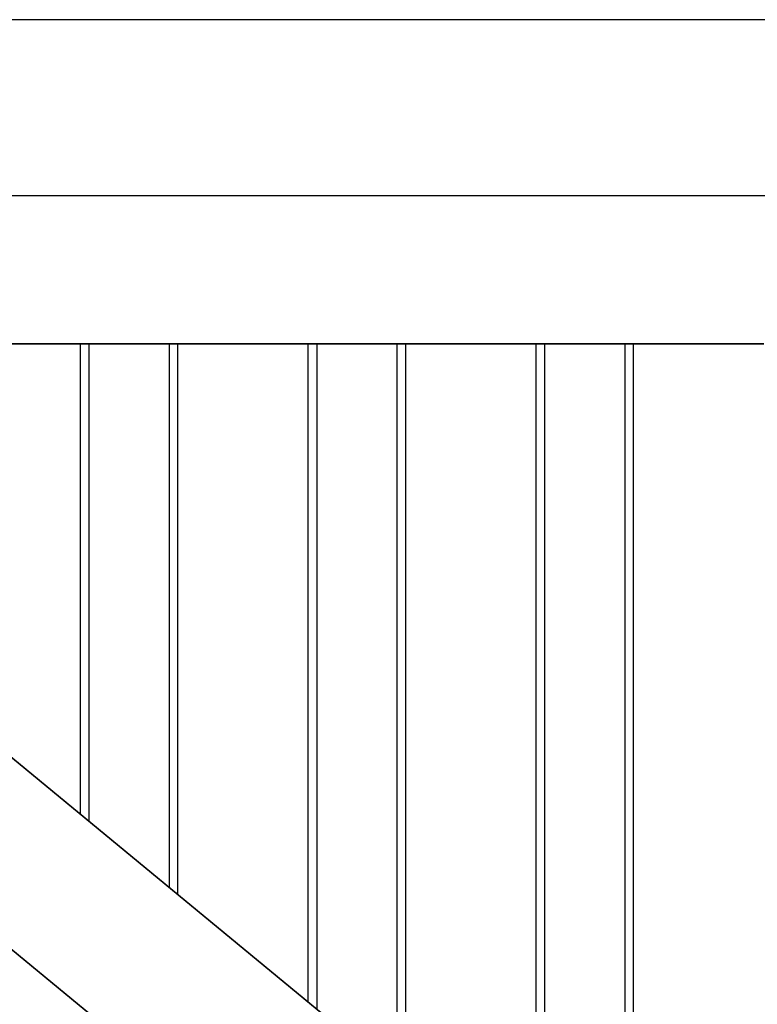
# Model space of a CAD drawing. Extents: x -64 to 64, y -22 to 22.
# Drawn here: x 10 to 14, y 2 to 8 of the extents above; entities that cross this region are included whole.
import ezdxf

# ---------------------------------------------------------------- set-up
doc = ezdxf.new("R2010")
doc.units = 0
doc.layers.get('0').update_dxf_attribs({"linetype": 'CONTINUOUS'})

msp = doc.modelspace()

# ---------------------------------------------------------------- linework, layer by layer
at = {"color": 0}
for points in [[(15.3327, 7.7285), (4.8727, 7.7285)], [(15.3327, 7.7285), (4.8727, 7.7285)], [(15.3327, 7.7285), (4.8727, 7.7285)], [(15.3327, 7.7285), (4.8727, 7.7285)], [(15.3327, 7.7285), (4.8727, 7.7285)], [(15.3327, 7.7285), (4.8727, 7.7285)], [(15.3327, 7.7285), (4.8727, 7.7285)], [(15.3327, 7.7285), (4.8727, 7.7285)], [(15.3327, 7.7285), (4.8727, 7.7285)], [(15.3327, 7.7285), (4.8727, 7.7285)], [(15.3327, 7.7285), (4.8727, 7.7285)], [(15.3327, 7.7285), (4.8727, 7.7285)], [(15.3327, 7.7285), (4.8727, 7.7285)], [(15.3327, 7.7285), (4.8727, 7.7285)], [(15.3327, 7.7285), (4.8727, 7.7285)], [(15.3327, 7.7285), (4.8727, 7.7285)], [(15.3327, 7.7285), (4.8727, 7.7285)], [(15.3327, 7.7285), (4.8727, 7.7285)], [(15.3327, 7.7285), (4.8727, 7.7285)], [(15.3327, 7.7285), (4.8727, 7.7285)], [(15.3327, 7.7285), (4.8727, 7.7285)], [(15.3327, 6.7285), (4.8727, 6.7285)], [(15.3327, 6.7285), (4.8727, 6.7285)], [(15.3327, 6.7285), (4.8727, 6.7285)], [(15.3327, 6.7285), (4.8727, 6.7285)], [(15.3327, 6.7285), (4.8727, 6.7285)], [(15.3327, 6.7285), (4.8727, 6.7285)], [(15.3327, 6.7285), (4.8727, 6.7285)], [(15.3327, 6.7285), (4.8727, 6.7285)], [(15.3327, 6.7285), (4.8727, 6.7285)], [(15.3327, 6.7285), (4.8727, 6.7285)], [(15.3327, 6.7285), (4.8727, 6.7285)], [(15.3327, 6.7285), (4.8727, 6.7285)], [(15.3327, 6.7285), (4.8727, 6.7285)], [(15.3327, 6.7285), (4.8727, 6.7285)], [(15.3327, 6.7285), (4.8727, 6.7285)], [(15.3327, 6.7285), (4.8727, 6.7285)], [(15.3327, 6.7285), (4.8727, 6.7285)], [(15.3327, 6.7285), (4.8727, 6.7285)], [(15.3327, 6.7285), (4.8727, 6.7285)], [(15.3327, 6.7285), (4.8727, 6.7285)], [(15.3327, 6.7285), (4.8727, 6.7285)], [(5.8527, 5.8906), (14.3527, 5.8906)], [(5.8527, 5.8906), (14.3527, 5.8906)], [(5.8527, 5.8906), (14.3527, 5.8906)], [(5.8527, 5.8906), (14.3527, 5.8906)], [(5.8527, 5.8906), (14.3527, 5.8906)], [(5.8527, 5.8906), (14.3527, 5.8906)], [(5.8527, 5.8906), (14.3527, 5.8906)], [(5.8527, 5.8906), (14.3527, 5.8906)], [(5.8527, 5.8906), (14.3527, 5.8906)], [(5.8527, 5.8906), (14.3527, 5.8906)], [(5.8527, 5.8906), (14.3527, 5.8906)], [(5.8527, 5.8906), (14.3527, 5.8906)], [(5.8527, 5.8906), (14.3527, 5.8906)], [(5.8527, 5.8906), (14.3527, 5.8906)], [(5.8527, 5.8906), (14.3527, 5.8906)], [(5.8527, 5.8906), (14.3527, 5.8906)], [(5.8527, 5.8906), (14.3527, 5.8906)], [(5.8527, 5.8906), (14.3527, 5.8906)], [(5.8527, 5.8906), (14.3527, 5.8906)], [(5.8527, 5.8906), (14.3527, 5.8906)], [(5.8527, 5.8906), (14.3527, 5.8906)], [(5.8527, 5.8895), (14.3527, 5.8895)], [(5.8527, 5.8895), (14.3527, 5.8895)], [(5.8527, 5.8895), (14.3527, 5.8895)], [(5.8527, 5.8895), (14.3527, 5.8895)], [(5.8527, 5.8895), (14.3527, 5.8895)], [(5.8527, 5.8895), (14.3527, 5.8895)], [(5.8527, 5.8895), (14.3527, 5.8895)], [(5.8527, 5.8895), (14.3527, 5.8895)], [(5.8527, 5.8895), (14.3527, 5.8895)], [(5.8527, 5.8895), (14.3527, 5.8895)], [(5.8527, 5.8895), (14.3527, 5.8895)], [(5.8527, 5.8895), (14.3527, 5.8895)], [(5.8527, 5.8895), (14.3527, 5.8895)], [(5.8527, 5.8895), (14.3527, 5.8895)], [(5.8527, 5.8895), (14.3527, 5.8895)], [(5.8527, 5.8895), (14.3527, 5.8895)], [(5.8527, 5.8895), (14.3527, 5.8895)], [(5.8527, 5.8895), (14.3527, 5.8895)], [(5.8527, 5.8895), (14.3527, 5.8895)], [(5.8527, 5.8895), (14.3527, 5.8895)], [(5.8527, 5.8895), (14.3527, 5.8895)], [(5.9123, 5.8885), (12.9725, 0.0685)], [(5.9123, 5.8885), (12.9725, 0.0685)], [(5.9123, 5.8885), (12.9725, 0.0685)], [(5.9123, 5.8885), (12.9725, 0.0685)], [(5.9123, 5.8885), (12.9725, 0.0685)], [(5.9123, 5.8885), (12.9725, 0.0685)], [(5.9123, 5.8885), (12.9725, 0.0685)], [(5.9123, 5.8885), (12.9725, 0.0685)], [(5.9123, 5.8885), (12.9725, 0.0685)], [(5.9123, 5.8885), (12.9725, 0.0685)], [(5.9123, 5.8885), (12.9725, 0.0685)], [(5.9123, 5.8885), (12.9725, 0.0685)], [(5.9123, 5.8885), (12.9725, 0.0685)], [(5.9123, 5.8885), (12.9725, 0.0685)], [(5.9123, 5.8885), (12.9725, 0.0685)], [(5.9123, 5.8885), (12.9725, 0.0685)], [(5.9123, 5.8885), (12.9725, 0.0685)], [(5.9123, 5.8885), (12.9725, 0.0685)], [(5.9123, 5.8885), (12.9725, 0.0685)], [(5.9123, 5.8885), (12.9725, 0.0685)], [(5.9123, 5.8885), (12.9725, 0.0685)], [(5.914, 5.8885), (12.9742, 0.0685)], [(5.914, 5.8885), (12.9742, 0.0685)], [(5.914, 5.8885), (12.9742, 0.0685)], [(5.914, 5.8885), (12.9742, 0.0685)], [(5.914, 5.8885), (12.9742, 0.0685)], [(5.914, 5.8885), (12.9742, 0.0685)], [(5.914, 5.8885), (12.9742, 0.0685)], [(5.914, 5.8885), (12.9742, 0.0685)], [(5.914, 5.8885), (12.9742, 0.0685)], [(5.914, 5.8885), (12.9742, 0.0685)], [(5.914, 5.8885), (12.9742, 0.0685)], [(5.914, 5.8885), (12.9742, 0.0685)], [(5.914, 5.8885), (12.9742, 0.0685)], [(5.914, 5.8885), (12.9742, 0.0685)], [(5.914, 5.8885), (12.9742, 0.0685)], [(5.914, 5.8885), (12.9742, 0.0685)], [(5.914, 5.8885), (12.9742, 0.0685)], [(5.914, 5.8885), (12.9742, 0.0685)], [(5.914, 5.8885), (12.9742, 0.0685)], [(5.914, 5.8885), (12.9742, 0.0685)], [(5.914, 5.8885), (12.9742, 0.0685)], [(14.2914, 0.0685), (7.2312, 5.8885)], [(14.2914, 0.0685), (7.2312, 5.8885)], [(14.2914, 0.0685), (7.2312, 5.8885)], [(14.2914, 0.0685), (7.2312, 5.8885)], [(14.2914, 0.0685), (7.2312, 5.8885)], [(14.2914, 0.0685), (7.2312, 5.8885)], [(14.2914, 0.0685), (7.2312, 5.8885)], [(14.2914, 0.0685), (7.2312, 5.8885)], [(14.2914, 0.0685), (7.2312, 5.8885)], [(14.2914, 0.0685), (7.2312, 5.8885)], [(14.2914, 0.0685), (7.2312, 5.8885)], [(14.2914, 0.0685), (7.2312, 5.8885)], [(14.2914, 0.0685), (7.2312, 5.8885)], [(14.2914, 0.0685), (7.2312, 5.8885)], [(14.2914, 0.0685), (7.2312, 5.8885)], [(14.2914, 0.0685), (7.2312, 5.8885)], [(14.2914, 0.0685), (7.2312, 5.8885)], [(14.2914, 0.0685), (7.2312, 5.8885)], [(14.2914, 0.0685), (7.2312, 5.8885)], [(14.2914, 0.0685), (7.2312, 5.8885)], [(14.2914, 0.0685), (7.2312, 5.8885)], [(14.2931, 0.0685), (7.2328, 5.8885)], [(14.2931, 0.0685), (7.2328, 5.8885)], [(14.2931, 0.0685), (7.2328, 5.8885)], [(14.2931, 0.0685), (7.2328, 5.8885)], [(14.2931, 0.0685), (7.2328, 5.8885)], [(14.2931, 0.0685), (7.2328, 5.8885)], [(14.2931, 0.0685), (7.2328, 5.8885)], [(14.2931, 0.0685), (7.2328, 5.8885)], [(14.2931, 0.0685), (7.2328, 5.8885)], [(14.2931, 0.0685), (7.2328, 5.8885)], [(14.2931, 0.0685), (7.2328, 5.8885)], [(14.2931, 0.0685), (7.2328, 5.8885)], [(14.2931, 0.0685), (7.2328, 5.8885)], [(14.2931, 0.0685), (7.2328, 5.8885)], [(14.2931, 0.0685), (7.2328, 5.8885)], [(14.2931, 0.0685), (7.2328, 5.8885)], [(14.2931, 0.0685), (7.2328, 5.8885)], [(14.2931, 0.0685), (7.2328, 5.8885)], [(14.2931, 0.0685), (7.2328, 5.8885)], [(14.2931, 0.0685), (7.2328, 5.8885)], [(14.2931, 0.0685), (7.2328, 5.8885)], [(10.4727, 5.8895), (10.4727, 5.8895)], [(10.4727, 3.2178), (10.4727, 5.8895)], [(10.4727, 3.2178), (10.4727, 5.8895)], [(10.4727, 3.2178), (10.4727, 5.8895)], [(10.4727, 3.2178), (10.4727, 5.8895)], [(10.4727, 3.2178), (10.4727, 5.8895)], [(10.4727, 3.2178), (10.4727, 5.8895)], [(10.4727, 3.2178), (10.4727, 5.8895)], [(10.4727, 3.2178), (10.4727, 5.8895)], [(10.4727, 3.2178), (10.4727, 5.8895)], [(10.4727, 3.2178), (10.4727, 5.8895)], [(10.4727, 3.2178), (10.4727, 5.8895)], [(10.4727, 3.2178), (10.4727, 5.8895)], [(10.4727, 3.2178), (10.4727, 5.8895)], [(10.4727, 3.2178), (10.4727, 5.8895)], [(10.4727, 3.2178), (10.4727, 5.8895)], [(10.4727, 3.2178), (10.4727, 5.8895)], [(10.4727, 3.2178), (10.4727, 5.8895)], [(10.4727, 3.2178), (10.4727, 5.8895)], [(10.4727, 3.2178), (10.4727, 5.8895)], [(10.4727, 3.2178), (10.4727, 5.8895)], [(10.4727, 3.2178), (10.4727, 5.8895)], [(10.5227, 5.8895), (10.5227, 5.8895)], [(10.5227, 3.1766), (10.5227, 5.8895)], [(10.5227, 3.1766), (10.5227, 5.8895)], [(10.5227, 3.1766), (10.5227, 5.8895)], [(10.5227, 3.1766), (10.5227, 5.8895)], [(10.5227, 3.1766), (10.5227, 5.8895)], [(10.5227, 3.1766), (10.5227, 5.8895)], [(10.5227, 3.1766), (10.5227, 5.8895)], [(10.5227, 3.1766), (10.5227, 5.8895)], [(10.5227, 3.1766), (10.5227, 5.8895)], [(10.5227, 3.1766), (10.5227, 5.8895)], [(10.5227, 3.1766), (10.5227, 5.8895)], [(10.5227, 3.1766), (10.5227, 5.8895)], [(10.5227, 3.1766), (10.5227, 5.8895)], [(10.5227, 3.1766), (10.5227, 5.8895)], [(10.5227, 3.1766), (10.5227, 5.8895)], [(10.5227, 3.1766), (10.5227, 5.8895)], [(10.5227, 3.1766), (10.5227, 5.8895)], [(10.5227, 3.1766), (10.5227, 5.8895)], [(10.5227, 3.1766), (10.5227, 5.8895)], [(10.5227, 3.1766), (10.5227, 5.8895)], [(10.5227, 3.1766), (10.5227, 5.8895)], [(10.976, 5.8895), (10.976, 5.8895)], [(10.976, 5.8895), (10.976, 2.8029)], [(10.976, 5.8895), (10.976, 2.8029)], [(10.976, 5.8895), (10.976, 2.8029)], [(10.976, 5.8895), (10.976, 2.8029)], [(10.976, 5.8895), (10.976, 2.8029)], [(10.976, 5.8895), (10.976, 2.8029)], [(10.976, 5.8895), (10.976, 2.8029)], [(10.976, 5.8895), (10.976, 2.8029)], [(10.976, 5.8895), (10.976, 2.8029)], [(10.976, 5.8895), (10.976, 2.8029)], [(10.976, 5.8895), (10.976, 2.8029)], [(10.976, 5.8895), (10.976, 2.8029)], [(10.976, 5.8895), (10.976, 2.8029)], [(10.976, 5.8895), (10.976, 2.8029)], [(10.976, 5.8895), (10.976, 2.8029)], [(10.976, 5.8895), (10.976, 2.8029)], [(10.976, 5.8895), (10.976, 2.8029)], [(10.976, 5.8895), (10.976, 2.8029)], [(10.976, 5.8895), (10.976, 2.8029)], [(10.976, 5.8895), (10.976, 2.8029)], [(10.976, 5.8895), (10.976, 2.8029)], [(11.026, 5.8895), (11.026, 5.8895)], [(11.026, 2.7617), (11.026, 5.8895)], [(11.026, 2.7617), (11.026, 5.8895)], [(11.026, 2.7617), (11.026, 5.8895)], [(11.026, 2.7617), (11.026, 5.8895)], [(11.026, 2.7617), (11.026, 5.8895)], [(11.026, 2.7617), (11.026, 5.8895)], [(11.026, 2.7617), (11.026, 5.8895)], [(11.026, 2.7617), (11.026, 5.8895)], [(11.026, 2.7617), (11.026, 5.8895)], [(11.026, 2.7617), (11.026, 5.8895)], [(11.026, 2.7617), (11.026, 5.8895)], [(11.026, 2.7617), (11.026, 5.8895)], [(11.026, 2.7617), (11.026, 5.8895)], [(11.026, 2.7617), (11.026, 5.8895)], [(11.026, 2.7617), (11.026, 5.8895)], [(11.026, 2.7617), (11.026, 5.8895)], [(11.026, 2.7617), (11.026, 5.8895)], [(11.026, 2.7617), (11.026, 5.8895)], [(11.026, 2.7617), (11.026, 5.8895)], [(11.026, 2.7617), (11.026, 5.8895)], [(11.026, 2.7617), (11.026, 5.8895)], [(11.766, 5.8895), (11.766, 5.8895)], [(11.766, 2.1516), (11.766, 5.8895)], [(11.766, 2.1516), (11.766, 5.8895)], [(11.766, 2.1516), (11.766, 5.8895)], [(11.766, 2.1516), (11.766, 5.8895)], [(11.766, 2.1516), (11.766, 5.8895)], [(11.766, 2.1516), (11.766, 5.8895)], [(11.766, 2.1516), (11.766, 5.8895)], [(11.766, 2.1516), (11.766, 5.8895)], [(11.766, 2.1516), (11.766, 5.8895)], [(11.766, 2.1516), (11.766, 5.8895)], [(11.766, 2.1516), (11.766, 5.8895)], [(11.766, 2.1516), (11.766, 5.8895)], [(11.766, 2.1516), (11.766, 5.8895)], [(11.766, 2.1516), (11.766, 5.8895)], [(11.766, 2.1516), (11.766, 5.8895)], [(11.766, 2.1516), (11.766, 5.8895)], [(11.766, 2.1516), (11.766, 5.8895)], [(11.766, 2.1516), (11.766, 5.8895)], [(11.766, 2.1516), (11.766, 5.8895)], [(11.766, 2.1516), (11.766, 5.8895)], [(11.766, 2.1516), (11.766, 5.8895)], [(11.816, 5.8895), (11.816, 5.8895)], [(11.816, 2.1104), (11.816, 5.8895)], [(11.816, 2.1104), (11.816, 5.8895)], [(11.816, 2.1104), (11.816, 5.8895)], [(11.816, 2.1104), (11.816, 5.8895)], [(11.816, 2.1104), (11.816, 5.8895)], [(11.816, 2.1104), (11.816, 5.8895)], [(11.816, 2.1104), (11.816, 5.8895)], [(11.816, 2.1104), (11.816, 5.8895)], [(11.816, 2.1104), (11.816, 5.8895)], [(11.816, 2.1104), (11.816, 5.8895)], [(11.816, 2.1104), (11.816, 5.8895)], [(11.816, 2.1104), (11.816, 5.8895)], [(11.816, 2.1104), (11.816, 5.8895)], [(11.816, 2.1104), (11.816, 5.8895)], [(11.816, 2.1104), (11.816, 5.8895)], [(11.816, 2.1104), (11.816, 5.8895)], [(11.816, 2.1104), (11.816, 5.8895)], [(11.816, 2.1104), (11.816, 5.8895)], [(11.816, 2.1104), (11.816, 5.8895)], [(11.816, 2.1104), (11.816, 5.8895)], [(11.816, 2.1104), (11.816, 5.8895)], [(12.2693, 5.8895), (12.2693, 5.8895)], [(12.2693, 5.8895), (12.2693, 1.7367)], [(12.2693, 5.8895), (12.2693, 1.7367)], [(12.2693, 5.8895), (12.2693, 1.7367)], [(12.2693, 5.8895), (12.2693, 1.7367)], [(12.2693, 5.8895), (12.2693, 1.7367)], [(12.2693, 5.8895), (12.2693, 1.7367)], [(12.2693, 5.8895), (12.2693, 1.7367)], [(12.2693, 5.8895), (12.2693, 1.7367)], [(12.2693, 5.8895), (12.2693, 1.7367)], [(12.2693, 5.8895), (12.2693, 1.7367)], [(12.2693, 5.8895), (12.2693, 1.7367)], [(12.2693, 5.8895), (12.2693, 1.7367)], [(12.2693, 5.8895), (12.2693, 1.7367)], [(12.2693, 5.8895), (12.2693, 1.7367)], [(12.2693, 5.8895), (12.2693, 1.7367)], [(12.2693, 5.8895), (12.2693, 1.7367)], [(12.2693, 5.8895), (12.2693, 1.7367)], [(12.2693, 5.8895), (12.2693, 1.7367)], [(12.2693, 5.8895), (12.2693, 1.7367)], [(12.2693, 5.8895), (12.2693, 1.7367)], [(12.2693, 5.8895), (12.2693, 1.7367)], [(12.3193, 5.8895), (12.3193, 5.8895)], [(12.3193, 1.6955), (12.3193, 5.8895)], [(12.3193, 1.6955), (12.3193, 5.8895)], [(12.3193, 1.6955), (12.3193, 5.8895)], [(12.3193, 1.6955), (12.3193, 5.8895)], [(12.3193, 1.6955), (12.3193, 5.8895)], [(12.3193, 1.6955), (12.3193, 5.8895)], [(12.3193, 1.6955), (12.3193, 5.8895)], [(12.3193, 1.6955), (12.3193, 5.8895)], [(12.3193, 1.6955), (12.3193, 5.8895)], [(12.3193, 1.6955), (12.3193, 5.8895)], [(12.3193, 1.6955), (12.3193, 5.8895)], [(12.3193, 1.6955), (12.3193, 5.8895)], [(12.3193, 1.6955), (12.3193, 5.8895)], [(12.3193, 1.6955), (12.3193, 5.8895)], [(12.3193, 1.6955), (12.3193, 5.8895)], [(12.3193, 1.6955), (12.3193, 5.8895)], [(12.3193, 1.6955), (12.3193, 5.8895)], [(12.3193, 1.6955), (12.3193, 5.8895)], [(12.3193, 1.6955), (12.3193, 5.8895)], [(12.3193, 1.6955), (12.3193, 5.8895)], [(12.3193, 1.6955), (12.3193, 5.8895)], [(13.0593, 5.8895), (13.0593, 5.8895)], [(13.0593, 1.0855), (13.0593, 5.8895)], [(13.0593, 1.0855), (13.0593, 5.8895)], [(13.0593, 1.0855), (13.0593, 5.8895)], [(13.0593, 1.0855), (13.0593, 5.8895)], [(13.0593, 1.0855), (13.0593, 5.8895)], [(13.0593, 1.0855), (13.0593, 5.8895)], [(13.0593, 1.0855), (13.0593, 5.8895)], [(13.0593, 1.0855), (13.0593, 5.8895)], [(13.0593, 1.0855), (13.0593, 5.8895)], [(13.0593, 1.0855), (13.0593, 5.8895)], [(13.0593, 1.0855), (13.0593, 5.8895)], [(13.0593, 1.0855), (13.0593, 5.8895)], [(13.0593, 1.0855), (13.0593, 5.8895)], [(13.0593, 1.0855), (13.0593, 5.8895)], [(13.0593, 1.0855), (13.0593, 5.8895)], [(13.0593, 1.0855), (13.0593, 5.8895)], [(13.0593, 1.0855), (13.0593, 5.8895)], [(13.0593, 1.0855), (13.0593, 5.8895)], [(13.0593, 1.0855), (13.0593, 5.8895)], [(13.0593, 1.0855), (13.0593, 5.8895)], [(13.0593, 1.0855), (13.0593, 5.8895)], [(13.1093, 5.8895), (13.1093, 5.8895)], [(13.1093, 1.0443), (13.1093, 5.8895)], [(13.1093, 1.0443), (13.1093, 5.8895)], [(13.1093, 1.0443), (13.1093, 5.8895)], [(13.1093, 1.0443), (13.1093, 5.8895)], [(13.1093, 1.0443), (13.1093, 5.8895)], [(13.1093, 1.0443), (13.1093, 5.8895)], [(13.1093, 1.0443), (13.1093, 5.8895)], [(13.1093, 1.0443), (13.1093, 5.8895)], [(13.1093, 1.0443), (13.1093, 5.8895)], [(13.1093, 1.0443), (13.1093, 5.8895)], [(13.1093, 1.0443), (13.1093, 5.8895)], [(13.1093, 1.0443), (13.1093, 5.8895)], [(13.1093, 1.0443), (13.1093, 5.8895)], [(13.1093, 1.0443), (13.1093, 5.8895)], [(13.1093, 1.0443), (13.1093, 5.8895)], [(13.1093, 1.0443), (13.1093, 5.8895)], [(13.1093, 1.0443), (13.1093, 5.8895)], [(13.1093, 1.0443), (13.1093, 5.8895)], [(13.1093, 1.0443), (13.1093, 5.8895)], [(13.1093, 1.0443), (13.1093, 5.8895)], [(13.1093, 1.0443), (13.1093, 5.8895)], [(13.5627, 5.8895), (13.5627, 5.8895)], [(13.5627, 5.8895), (13.5627, 0.6706)], [(13.5627, 5.8895), (13.5627, 0.6706)], [(13.5627, 5.8895), (13.5627, 0.6706)], [(13.5627, 5.8895), (13.5627, 0.6706)], [(13.5627, 5.8895), (13.5627, 0.6706)], [(13.5627, 5.8895), (13.5627, 0.6706)], [(13.5627, 5.8895), (13.5627, 0.6706)], [(13.5627, 5.8895), (13.5627, 0.6706)], [(13.5627, 5.8895), (13.5627, 0.6706)], [(13.5627, 5.8895), (13.5627, 0.6706)], [(13.5627, 5.8895), (13.5627, 0.6706)], [(13.5627, 5.8895), (13.5627, 0.6706)], [(13.5627, 5.8895), (13.5627, 0.6706)], [(13.5627, 5.8895), (13.5627, 0.6706)], [(13.5627, 5.8895), (13.5627, 0.6706)], [(13.5627, 5.8895), (13.5627, 0.6706)], [(13.5627, 5.8895), (13.5627, 0.6706)], [(13.5627, 5.8895), (13.5627, 0.6706)], [(13.5627, 5.8895), (13.5627, 0.6706)], [(13.5627, 5.8895), (13.5627, 0.6706)], [(13.5627, 5.8895), (13.5627, 0.6706)], [(13.6126, 5.8895), (13.6126, 5.8895)], [(13.6126, 0.6294), (13.6126, 5.8895)], [(13.6126, 0.6294), (13.6126, 5.8895)], [(13.6126, 0.6294), (13.6126, 5.8895)], [(13.6126, 0.6294), (13.6126, 5.8895)], [(13.6126, 0.6294), (13.6126, 5.8895)], [(13.6126, 0.6294), (13.6126, 5.8895)], [(13.6126, 0.6294), (13.6126, 5.8895)], [(13.6126, 0.6294), (13.6126, 5.8895)], [(13.6126, 0.6294), (13.6126, 5.8895)], [(13.6126, 0.6294), (13.6126, 5.8895)], [(13.6126, 0.6294), (13.6126, 5.8895)], [(13.6126, 0.6294), (13.6126, 5.8895)], [(13.6126, 0.6294), (13.6126, 5.8895)], [(13.6126, 0.6294), (13.6126, 5.8895)], [(13.6126, 0.6294), (13.6126, 5.8895)], [(13.6126, 0.6294), (13.6126, 5.8895)], [(13.6126, 0.6294), (13.6126, 5.8895)], [(13.6126, 0.6294), (13.6126, 5.8895)], [(13.6126, 0.6294), (13.6126, 5.8895)], [(13.6126, 0.6294), (13.6126, 5.8895)], [(13.6126, 0.6294), (13.6126, 5.8895)], [(10.4727, 3.2178), (10.4727, 3.2178)], [(10.5227, 3.1766), (10.5227, 3.1766)], [(10.976, 2.8029), (10.976, 2.8029)], [(11.026, 2.7617), (11.026, 2.7617)], [(11.766, 2.1516), (11.766, 2.1516)]]:
    msp.add_lwpolyline(points, dxfattribs=at)

doc.saveas('drawing.dxf')
